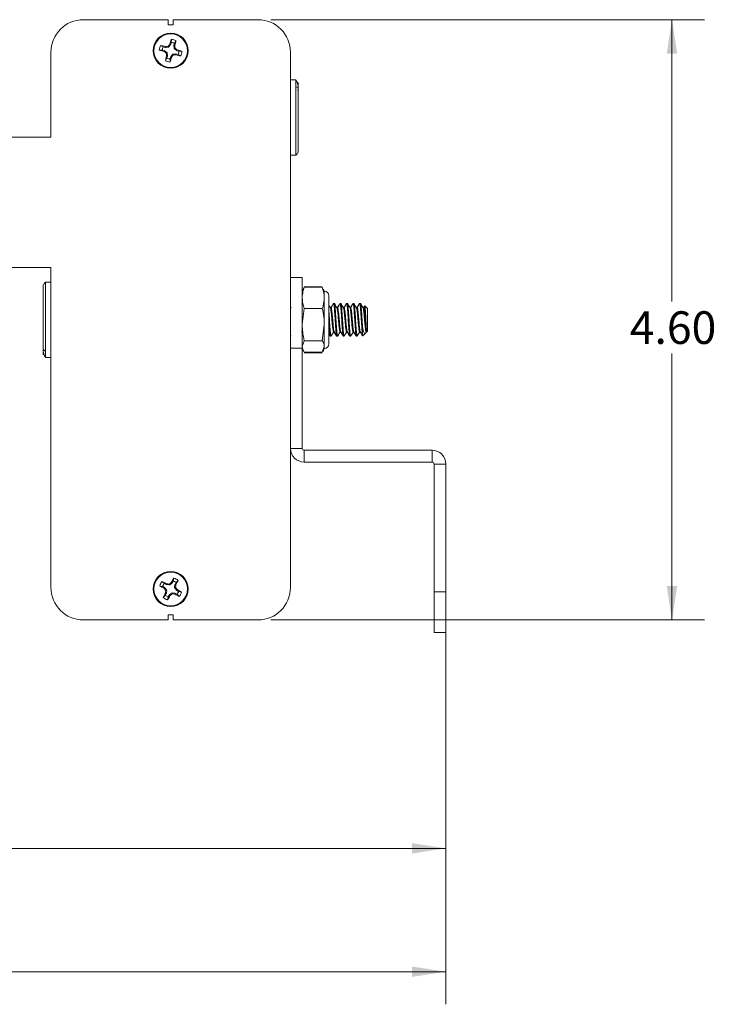
# Model space of a CAD drawing. Units: inches. Extents: x 1.6 to 32.5, y 0.5 to 21.4.
# Drawn here: x 29.8 to 32.5, y 8.3 to 12 of the extents above; entities that cross this region are included whole.
import ezdxf

# ---------------------------------------------------------------- set-up
doc = ezdxf.new("R2010")
doc.units = ezdxf.units.IN
doc.header["$MEASUREMENT"] = 0
doc.styles.add('SLDTEXTSTYLE0', font='TXT', dxfattribs={"width": 0.75})
doc.dimstyles.new('SLDDIMSTYLE0', dxfattribs={"dimtxt": 0.125, "dimasz": 0.13, "dimexe": 0, "dimexo": 0.0625, "dimgap": 0.03125, "dimtad": 0, "dimtih": 1, "dimtoh": 1, "dimlfac": 2, "dimrnd": 1e-09, "dimzin": 12, "dimdsep": 46, "dimtxsty": 'SLDTEXTSTYLE0', "dimsah": 1, "dimcen": 0.09, "dimadec": 0, "dimazin": 3, "dimtfac": 1, "dimtofl": 0, "dimtmove": 0, "dimatfit": 3, "dimfxl": 1, "dimfrac": 2, "dimtolj": 1, "dimtzin": 12, "dimarcsym": 0})
doc.dimstyles.new('SLDDIMSTYLE2', dxfattribs={"dimtxt": 0.125, "dimasz": 0.13, "dimexe": 0, "dimexo": 0.0625, "dimgap": 0.03125, "dimtad": 0, "dimtih": 1, "dimtoh": 1, "dimlfac": 2, "dimrnd": 1e-09, "dimzin": 4, "dimdsep": 46, "dimtxsty": 'SLDTEXTSTYLE0', "dimsah": 1, "dimcen": 0.09, "dimadec": 0, "dimazin": 1, "dimtfac": 1, "dimtofl": 0, "dimtmove": 0, "dimatfit": 3, "dimfxl": 1, "dimfrac": 2, "dimtolj": 1, "dimtzin": 12, "dimarcsym": 0})

# ---------------------------------------------------------------- blocks, each defined once
blk = doc.blocks.new('_D_6')
at = {"color": 7, "linetype": 'Continuous', "lineweight": 0, "transparency": 16777216}
for p, q in [((22.7479, 10.1946), (22.7479, 8.2527)), ((31.4168, 9.7828), (31.4168, 8.2527)), ((22.7479, 8.3777), (26.7855, 8.3777)), ((31.4168, 8.3777), (27.2011, 8.3777))]:
    blk.add_line(p, q, dxfattribs=at)
for points in [[(22.7479, 8.3777), (22.8779, 8.3577), (22.8779, 8.3977)], [(31.4168, 8.3777), (31.2868, 8.3977), (31.2868, 8.3577)]]:
    blk.add_solid(points, dxfattribs=at)
at = {"color": 7, "linetype": 'Continuous', "lineweight": 0, "transparency": 16777216, "insert": (26.7855, 8.4396), "char_height": 0.125, "attachment_point": 1, "style": 'SLDTEXTSTYLE0'}
blk.add_mtext('17.34', dxfattribs=at)
blk = doc.blocks.new('_D_7')
at = {"color": 7, "linetype": 'Continuous', "lineweight": 0, "transparency": 16777216}
for p, q in [((27.2793, 10.8665), (27.2793, 8.7251)), ((31.4168, 9.7828), (31.4168, 8.7251)), ((27.2793, 8.8501), (29.2606, 8.8501)), ((31.4168, 8.8501), (29.5839, 8.8501))]:
    blk.add_line(p, q, dxfattribs=at)
for points in [[(27.2793, 8.8501), (27.4093, 8.8301), (27.4093, 8.8701)], [(31.4168, 8.8501), (31.2868, 8.8701), (31.2868, 8.8301)]]:
    blk.add_solid(points, dxfattribs=at)
at = {"color": 7, "linetype": 'Continuous', "lineweight": 0, "transparency": 16777216, "insert": (29.2606, 8.912), "char_height": 0.125, "attachment_point": 1, "style": 'SLDTEXTSTYLE0'}
blk.add_mtext('8.28', dxfattribs=at)
blk = doc.blocks.new('_D_11')
at = {"color": 7, "linetype": 'Continuous', "lineweight": 0, "transparency": 16777216}
for p, q in [((30.7468, 12.0254), (32.4079, 12.0254)), ((32.2829, 12.0254), (32.2829, 10.9453)), ((32.2829, 9.7254), (32.2829, 10.7469)), ((30.7468, 9.7254), (32.4079, 9.7254))]:
    blk.add_line(p, q, dxfattribs=at)
for points in [[(32.2829, 12.0254), (32.2629, 11.8954), (32.3029, 11.8954)], [(32.2829, 9.7254), (32.3029, 9.8554), (32.2629, 9.8554)]]:
    blk.add_solid(points, dxfattribs=at)
at = {"color": 7, "linetype": 'Continuous', "lineweight": 0, "transparency": 16777216, "insert": (32.1213, 10.908), "char_height": 0.125, "attachment_point": 1, "style": 'SLDTEXTSTYLE0'}
blk.add_mtext('4.60', dxfattribs=at)

msp = doc.modelspace()

# ---------------------------------------------------------------- linework, layer by layer
at = {"color": 7, "linetype": 'Continuous', "lineweight": 15}
for p, q in [((30.0293, 12.0254), (30.353, 12.0254)), ((30.353, 12.0054), (30.353, 12.0254)), ((30.373, 12.0054), (30.353, 12.0054)), ((30.373, 12.0054), (30.373, 12.0254)), ((30.373, 12.0254), (30.6968, 12.0254)), ((30.3347, 11.9212), (30.3246, 11.9269)), ((30.3425, 11.919), (30.3427, 11.9224)), ((30.3427, 11.9224), (30.3435, 11.9223)), ((30.3435, 11.9223), (30.3433, 11.9189)), ((30.3544, 11.9203), (30.3526, 11.9235)), ((30.3539, 11.9243), (30.3558, 11.921)), ((30.3627, 11.9299), (30.3558, 11.921)), ((30.3597, 11.9315), (30.3601, 11.9321)), ((30.3627, 11.9299), (30.3597, 11.9315)), ((30.3601, 11.9321), (30.3631, 11.9306)), ((30.3631, 11.9306), (30.3627, 11.9299)), ((30.3653, 11.9384), (30.3631, 11.9306)), ((30.3653, 11.9384), (30.3656, 11.95)), ((30.3753, 11.9264), (30.3754, 11.9272)), ((30.3787, 11.9261), (30.3753, 11.9264)), ((30.3767, 11.9152), (30.3753, 11.9264)), ((30.3754, 11.9272), (30.3776, 11.935)), ((30.3754, 11.9272), (30.3788, 11.9269)), ((30.3776, 11.935), (30.3833, 11.9451)), ((30.3788, 11.9269), (30.3787, 11.9261)), ((29.9043, 11.5754), (29.9043, 11.9004)), ((30.3312, 11.9089), (30.3196, 11.9092)), ((30.3312, 11.9089), (30.339, 11.9067)), ((30.3425, 11.919), (30.3347, 11.9212)), ((30.3375, 11.9037), (30.339, 11.9067)), ((30.3382, 11.9033), (30.3375, 11.9037)), ((30.3397, 11.9063), (30.3382, 11.9033)), ((30.339, 11.9067), (30.3397, 11.9063)), ((30.3397, 11.9063), (30.3486, 11.8994)), ((30.3433, 11.9189), (30.3425, 11.919)), ((30.3544, 11.9203), (30.3433, 11.9189)), ((30.3454, 11.8975), (30.3486, 11.8994)), ((30.3494, 11.898), (30.3461, 11.8962)), ((30.3473, 11.8863), (30.3473, 11.8871)), ((30.3473, 11.8871), (30.3507, 11.8869)), ((30.3507, 11.8861), (30.3473, 11.8863)), ((30.3507, 11.8861), (30.3485, 11.8783)), ((30.3486, 11.8994), (30.3494, 11.898)), ((30.3494, 11.898), (30.3507, 11.8869)), ((30.3507, 11.8869), (30.3507, 11.8861)), ((30.3558, 11.921), (30.3544, 11.9203)), ((30.3633, 11.8833), (30.3703, 11.8922)), ((30.3703, 11.8922), (30.3716, 11.893)), ((30.3721, 11.889), (30.3703, 11.8922)), ((30.3716, 11.893), (30.3828, 11.8943)), ((30.3716, 11.893), (30.3734, 11.8897)), ((30.3767, 11.9152), (30.3799, 11.917)), ((30.3774, 11.9139), (30.3767, 11.9152)), ((30.3807, 11.9157), (30.3774, 11.9139)), ((30.3863, 11.9069), (30.3774, 11.9139)), ((30.3825, 11.8909), (30.3828, 11.8943)), ((30.3833, 11.8909), (30.3825, 11.8909)), ((30.3828, 11.8943), (30.3836, 11.8943)), ((30.3836, 11.8943), (30.3833, 11.8909)), ((30.3836, 11.8943), (30.3914, 11.8921)), ((30.3863, 11.9069), (30.3879, 11.91)), ((30.387, 11.9066), (30.3863, 11.9069)), ((30.3885, 11.9096), (30.387, 11.9066)), ((30.3948, 11.9044), (30.387, 11.9066)), ((30.3879, 11.91), (30.3885, 11.9096)), ((30.3914, 11.8921), (30.4015, 11.8864)), ((30.3948, 11.9044), (30.4064, 11.9041)), ((30.8218, 11.9004), (30.8218, 9.8504)), ((30.3485, 11.8783), (30.3428, 11.8682)), ((30.3608, 11.8748), (30.3605, 11.8632)), ((30.3608, 11.8748), (30.363, 11.8826)), ((30.363, 11.8826), (30.3633, 11.8833)), ((30.366, 11.8811), (30.363, 11.8826)), ((30.3633, 11.8833), (30.3664, 11.8818)), ((30.3664, 11.8818), (30.366, 11.8811)), ((30.8418, 11.7949), (30.8218, 11.7949)), ((30.8429, 11.7939), (30.8418, 11.7949)), ((30.8518, 11.7599), (30.8518, 11.5159)), ((29.9043, 11.5754), (29.5718, 11.5754)), ((30.8218, 11.5059), (30.8418, 11.5059)), ((29.5718, 11.0754), (29.9043, 11.0754)), ((29.9043, 9.8504), (29.9043, 11.0754)), ((29.9043, 11.0199), (29.8843, 11.0199)), ((30.8668, 11.0379), (30.8218, 11.0379)), ((30.8668, 10.7672), (30.8668, 11.0379)), ((29.8743, 10.7649), (29.8743, 11.0098)), ((30.8702, 10.9921), (30.8668, 10.9848)), ((30.8706, 10.992), (30.8747, 10.9999)), ((30.9435, 11.0017), (30.8747, 11.0017)), ((30.9435, 10.9999), (30.8747, 10.9999)), ((30.9435, 10.9999), (30.9464, 10.992)), ((30.9514, 10.9848), (30.9477, 10.9926)), ((30.9514, 10.9595), (30.9514, 10.9848)), ((30.9514, 10.8569), (30.9514, 10.9595)), ((30.9683, 10.8163), (30.9683, 10.9678)), ((30.8248, 10.9212), (30.8218, 10.9264)), ((30.8668, 10.9349), (30.8653, 10.9376)), ((30.8747, 10.9191), (30.8668, 10.8569)), ((30.9435, 10.9191), (30.8747, 10.9191)), ((30.9868, 10.9379), (30.9861, 10.9379)), ((30.9899, 10.9379), (30.9868, 10.9379)), ((31.0118, 10.9379), (31.0111, 10.9379)), ((31.0149, 10.9379), (31.0118, 10.9379)), ((31.0368, 10.9379), (31.0361, 10.9379)), ((31.0399, 10.9379), (31.0368, 10.9379)), ((31.0618, 10.9379), (31.0611, 10.9379)), ((31.0649, 10.9379), (31.0618, 10.9379)), ((31.0868, 10.9379), (31.0861, 10.9379)), ((31.0899, 10.9379), (31.0868, 10.9379)), ((31.1057, 10.929), (31.1012, 10.9212)), ((31.1062, 10.9287), (31.1018, 10.9212)), ((31.1168, 10.9191), (31.1069, 10.929)), ((31.1168, 10.9191), (31.1168, 10.8316)), ((30.864, 10.8303), (30.8668, 10.8255)), ((30.9435, 10.7946), (30.9514, 10.8569)), ((30.9514, 10.7728), (30.9514, 10.8569)), ((31.098, 10.8159), (31.098, 10.8468)), ((31.1101, 10.8258), (31.1124, 10.8298)), ((31.1143, 10.8291), (31.1168, 10.8316)), ((31.1143, 10.8291), (31.1143, 10.8291)), ((30.8218, 10.817), (30.8234, 10.8142)), ((30.8218, 10.8157), (30.8231, 10.8135)), ((30.8747, 10.7946), (30.8668, 10.7728)), ((30.9435, 10.7946), (30.8747, 10.7946)), ((30.9683, 10.7829), (30.9683, 10.8163)), ((30.9736, 10.8129), (30.9743, 10.8129)), ((30.9743, 10.8129), (30.9774, 10.8129)), ((30.9986, 10.8129), (30.9993, 10.8129)), ((30.9993, 10.8129), (31.0024, 10.8129)), ((31.0236, 10.8129), (31.0243, 10.8129)), ((31.0243, 10.8129), (31.0274, 10.8129)), ((31.0486, 10.8129), (31.0493, 10.8129)), ((31.0493, 10.8129), (31.0524, 10.8129)), ((31.0736, 10.8129), (31.0743, 10.8129)), ((31.0743, 10.8129), (31.0774, 10.8129)), ((31.098, 10.8159), (31.0988, 10.8138)), ((31.0988, 10.8137), (31.0989, 10.8137)), ((31.0989, 10.8137), (31.1083, 10.8232)), ((30.8668, 10.7672), (30.8218, 10.7672)), ((30.8668, 10.3829), (30.8668, 10.7672)), ((30.8668, 10.766), (30.8702, 10.7586)), ((30.8702, 10.7586), (30.8721, 10.7546)), ((30.9435, 10.7509), (30.9514, 10.7728)), ((30.946, 10.7544), (30.9477, 10.7581)), ((30.9477, 10.7581), (30.9514, 10.766)), ((30.9514, 10.766), (30.9514, 10.7728)), ((29.8831, 10.7319), (29.8843, 10.7309)), ((29.8843, 10.7309), (29.9043, 10.7309)), ((30.9435, 10.7509), (30.8747, 10.7509)), ((30.9435, 10.7491), (30.8747, 10.7491)), ((30.8668, 10.3829), (30.8218, 10.3829)), ((30.8743, 10.3754), (30.8743, 10.3304)), ((31.3643, 10.3754), (30.8743, 10.3754)), ((31.3643, 10.3754), (31.3643, 10.3304)), ((31.3643, 10.3304), (30.8743, 10.3304)), ((31.3718, 10.3229), (31.4168, 10.3229)), ((31.3718, 9.8328), (31.3718, 10.3229)), ((31.4168, 9.8328), (31.4168, 10.3229)), ((30.3723, 9.8746), (30.3753, 9.8858)), ((30.3325, 9.8534), (30.3213, 9.8564)), ((30.3387, 9.8647), (30.3301, 9.8725)), ((30.3325, 9.8534), (30.3397, 9.8496)), ((30.3375, 9.847), (30.3397, 9.8496)), ((30.3381, 9.8465), (30.3375, 9.847)), ((30.3403, 9.8491), (30.3381, 9.8465)), ((30.3458, 9.8608), (30.3387, 9.8647)), ((30.3397, 9.8496), (30.3403, 9.8491)), ((30.3403, 9.8491), (30.3474, 9.8403)), ((30.3458, 9.8608), (30.3468, 9.864)), ((30.3465, 9.8606), (30.3458, 9.8608)), ((30.3475, 9.8638), (30.3465, 9.8606)), ((30.3577, 9.8594), (30.3465, 9.8606)), ((30.3468, 9.864), (30.3475, 9.8638)), ((30.3577, 9.8594), (30.3567, 9.8629)), ((30.3592, 9.8598), (30.3577, 9.8594)), ((30.3581, 9.8634), (30.3592, 9.8598)), ((30.368, 9.8669), (30.3592, 9.8598)), ((30.3654, 9.8691), (30.3659, 9.8697)), ((30.368, 9.8669), (30.3654, 9.8691)), ((30.3659, 9.8697), (30.3685, 9.8675)), ((30.3685, 9.8675), (30.368, 9.8669)), ((30.3723, 9.8746), (30.3685, 9.8675)), ((30.3783, 9.8494), (30.3795, 9.8606)), ((30.3783, 9.8494), (30.3818, 9.8505)), ((30.3787, 9.848), (30.3783, 9.8494)), ((30.3823, 9.849), (30.3787, 9.848)), ((30.3858, 9.8392), (30.3787, 9.848)), ((30.3795, 9.8606), (30.3797, 9.8614)), ((30.3827, 9.8596), (30.3795, 9.8606)), ((30.3797, 9.8614), (30.3836, 9.8685)), ((30.3797, 9.8614), (30.3829, 9.8604)), ((30.3829, 9.8604), (30.3827, 9.8596)), ((30.3836, 9.8685), (30.3914, 9.8771)), ((30.3425, 9.8198), (30.3346, 9.8112)), ((30.3464, 9.8269), (30.3425, 9.8198)), ((30.3431, 9.8279), (30.3433, 9.8286)), ((30.3464, 9.8269), (30.3431, 9.8279)), ((30.3433, 9.8286), (30.3466, 9.8276)), ((30.3438, 9.8392), (30.3474, 9.8403)), ((30.3478, 9.8388), (30.3442, 9.8378)), ((30.3466, 9.8276), (30.3464, 9.8269)), ((30.3478, 9.8388), (30.3466, 9.8276)), ((30.3474, 9.8403), (30.3478, 9.8388)), ((30.3537, 9.8137), (30.3508, 9.8024)), ((30.3537, 9.8137), (30.3576, 9.8208)), ((30.3576, 9.8208), (30.3581, 9.8214)), ((30.3602, 9.8186), (30.3576, 9.8208)), ((30.3581, 9.8214), (30.3669, 9.8285)), ((30.3581, 9.8214), (30.3607, 9.8192)), ((30.3607, 9.8192), (30.3602, 9.8186)), ((30.3669, 9.8285), (30.3683, 9.8289)), ((30.3679, 9.8249), (30.3669, 9.8285)), ((30.3683, 9.8289), (30.3694, 9.8253)), ((30.3683, 9.8289), (30.3795, 9.8277)), ((30.3785, 9.8244), (30.3795, 9.8277)), ((30.3793, 9.8242), (30.3785, 9.8244)), ((30.3803, 9.8275), (30.3793, 9.8242)), ((30.3795, 9.8277), (30.3803, 9.8275)), ((30.3803, 9.8275), (30.3874, 9.8236)), ((30.3858, 9.8392), (30.388, 9.8418)), ((30.3864, 9.8387), (30.3858, 9.8392)), ((30.3886, 9.8413), (30.3864, 9.8387)), ((30.3935, 9.8348), (30.3864, 9.8387)), ((30.3874, 9.8236), (30.396, 9.8157)), ((30.388, 9.8418), (30.3886, 9.8413)), ((30.3935, 9.8348), (30.4047, 9.8319)), ((31.3718, 9.8328), (31.4168, 9.8328)), ((31.3718, 9.6779), (31.3718, 9.8328)), ((31.4168, 9.6779), (31.4168, 9.8328)), ((30.353, 9.7454), (30.373, 9.7454)), ((30.353, 9.7454), (30.353, 9.7254)), ((30.373, 9.7454), (30.373, 9.7254)), ((30.353, 9.7254), (30.0293, 9.7254)), ((30.6968, 9.7254), (30.373, 9.7254)), ((31.3718, 9.6779), (31.4168, 9.6779))]:
    msp.add_line(p, q, dxfattribs=at)
at = {"color": 8, "linetype": 'Continuous', "lineweight": 15}
for p, q in [((30.8418, 11.7949), (30.8418, 11.768)), ((30.8418, 11.768), (30.8418, 11.5059)), ((29.8843, 10.7567), (29.8843, 11.0199)), ((29.8843, 10.7309), (29.8843, 10.7567))]:
    msp.add_line(p, q, dxfattribs=at)
at = {"color": 7, "linetype": 'Continuous', "lineweight": 15}
for centre, radius in [((30.363, 11.9066), 0.0675), ((30.363, 11.9066), 0.064), ((30.363, 9.8441), 0.0675), ((30.363, 9.8441), 0.064)]:
    msp.add_circle(centre, radius, dxfattribs=at)
for centre, radius, start, end in [((30.0293, 11.9004), 0.125, 90, 180), ((30.6968, 11.9004), 0.125, 0, 90), ((30.363, 11.9066), 0.0435, 152.2189, 176.6071), ((30.0831, 10.9151), 1.0402, 75.5471, 76.5788), ((30.5033, 10.7479), 1.1852, 97.3052, 97.7492), ((31.2818, 11.1868), 1.1852, 141.0768, 141.5208), ((31.3563, 11.6329), 1.0402, 162.2472, 163.2789), ((30.363, 11.9066), 0.0319, 62.8408, 85.9852), ((30.363, 11.9066), 0.0435, 62.2189, 86.6071), ((29.2043, 11.7663), 1.1852, 7.3052, 7.7492), ((29.3715, 12.1865), 1.0402, 345.5471, 346.5788), ((30.6368, 12.8999), 1.0402, 252.2472, 253.2789), ((30.363, 11.9066), 0.0319, 152.8408, 175.9852), ((31.0829, 12.8254), 1.1852, 231.0768, 231.5208), ((31.3546, 11.6267), 1.0402, 165.5471, 166.5788), ((31.5217, 12.0469), 1.1852, 187.3052, 187.7492), ((29.4443, 12.6265), 1.1852, 321.0768, 321.5208), ((30.2227, 13.0653), 1.1852, 277.3052, 277.7492), ((29.6432, 10.9879), 1.1852, 51.0768, 51.5208), ((30.6429, 12.8982), 1.0402, 255.5471, 256.5788), ((30.0893, 10.9134), 1.0402, 72.2472, 73.2789), ((30.363, 11.9066), 0.0319, 332.8408, 355.9852), ((30.363, 11.9066), 0.0435, 332.2189, 356.6071), ((30.363, 11.9066), 0.0435, 242.2189, 266.6071), ((30.363, 11.9066), 0.0319, 242.8408, 265.9852), ((29.3698, 12.1804), 1.0402, 342.2472, 343.2789), ((30.9514, 10.9678), 0.0169, 0, 90), ((30.9514, 10.7829), 0.0169, 270, 360), ((30.8743, 10.3829), 0.0525, 180, 270), ((30.8743, 10.3829), 0.0075, 180, 270), ((31.3643, 10.3229), 0.0525, 0, 90), ((31.3643, 10.3229), 0.0075, 0, 90), ((31.2694, 9.3543), 1.0402, 149.2682, 150.2998), ((30.363, 9.8441), 0.0435, 49.2399, 73.628), ((30.0293, 9.8504), 0.125, 180, 270), ((30.363, 9.8441), 0.0435, 139.2399, 163.628), ((30.8529, 10.7505), 1.0402, 239.2682, 240.2998), ((29.8676, 8.9408), 1.0402, 62.568, 63.5997), ((30.363, 9.8441), 0.0319, 139.8617, 163.0062), ((30.2395, 8.6835), 1.1852, 84.3262, 84.7701), ((31.0967, 8.9363), 1.1852, 128.0978, 128.5417), ((30.363, 9.8441), 0.0319, 49.8617, 73.0062), ((29.2024, 9.9677), 1.1852, 354.3262, 354.7701), ((29.4552, 9.1105), 1.1852, 38.0978, 38.5417), ((29.4597, 10.3396), 1.0402, 332.568, 333.5997), ((30.6968, 9.8504), 0.125, 270, 0), ((31.2664, 9.3487), 1.0402, 152.568, 153.5997), ((30.363, 9.8441), 0.0435, 229.2399, 253.628), ((31.2708, 10.5778), 1.1852, 218.0978, 218.5417), ((30.363, 9.8441), 0.0319, 229.8617, 253.0062), ((31.5236, 9.7206), 1.1852, 174.3262, 174.7701), ((29.4567, 10.334), 1.0402, 329.2682, 330.2998), ((29.6294, 10.7519), 1.1852, 308.0978, 308.5417), ((30.4866, 11.0047), 1.1852, 264.3262, 264.7701), ((30.8585, 10.7475), 1.0402, 242.568, 243.5997), ((30.363, 9.8441), 0.0319, 319.8617, 343.0062), ((29.8732, 8.9378), 1.0402, 59.2682, 60.2998), ((30.363, 9.8441), 0.0435, 319.2399, 343.628)]:
    msp.add_arc(centre, radius, start, end, dxfattribs=at)
for points, knots in [([(30.3526, 11.9235), (30.3528, 11.9236), (30.3533, 11.9237), (30.3537, 11.924), (30.3539, 11.9242), (30.3539, 11.9243)], [0, 0, 0, 0, 0.42854, 0.857097, 1, 1, 1, 1]), ([(30.3461, 11.8962), (30.3461, 11.8964), (30.346, 11.8969), (30.3456, 11.8973), (30.3454, 11.8975), (30.3454, 11.8975)], [0, 0, 0, 0, 0.42854, 0.857097, 1, 1, 1, 1]), ([(30.3734, 11.8897), (30.3732, 11.8897), (30.3728, 11.8896), (30.3724, 11.8892), (30.3722, 11.889), (30.3721, 11.889)], [0, 0, 0, 0, 0.42854, 0.857097, 1, 1, 1, 1]), ([(30.3799, 11.917), (30.38, 11.9168), (30.3801, 11.9164), (30.3804, 11.916), (30.3806, 11.9158), (30.3807, 11.9157)], [0, 0, 0, 0, 0.42854, 0.857097, 1, 1, 1, 1]), ([(30.8517, 11.7808), (30.8517, 11.7802), (30.8517, 11.7792), (30.8516, 11.7762), (30.8515, 11.7745), (30.8512, 11.7741), (30.8511, 11.7742), (30.851, 11.7743), (30.8509, 11.7745), (30.8509, 11.7746), (30.8507, 11.775), (30.8505, 11.7758), (30.8494, 11.7798), (30.8478, 11.7863), (30.8461, 11.7899), (30.8451, 11.792)], [0, 0, 0, 0, 0.161598, 0.310931, 0.394631, 0.414066, 0.417054, 0.419539, 0.421796, 0.424165, 0.426929, 0.438905, 0.46499, 0.674501, 1, 1, 1, 1]), ([(30.8518, 11.7599), (30.8518, 11.7664), (30.8518, 11.7813), (30.8518, 11.7859), (30.8518, 11.7843), (30.8518, 11.7809), (30.8518, 11.7808)], [0, 0, 0, 0, 0.328679, 0.744429, 0.987728, 1, 1, 1, 1]), ([(30.8418, 11.768), (30.8432, 11.7679), (30.8461, 11.7676), (30.8495, 11.7654), (30.8515, 11.7626), (30.8517, 11.7608), (30.8518, 11.7599)], [0, 0, 0, 0, 0.270261, 0.562429, 0.789736, 1, 1, 1, 1]), ([(30.8418, 11.5059), (30.8433, 11.5067), (30.8454, 11.5079), (30.8479, 11.5127), (30.8488, 11.5149), (30.8489, 11.5152)], [0, 0, 0, 0, 0.711919, 0.963973, 1, 1, 1, 1]), ([(29.8843, 11.0199), (29.8828, 11.0191), (29.8807, 11.018), (29.8782, 11.0133), (29.8772, 11.0109), (29.877, 11.0105)], [0, 0, 0, 0, 0.701943, 0.949975, 1, 1, 1, 1]), ([(30.8747, 10.9999), (30.8728, 10.9945), (30.8683, 10.9812), (30.8673, 10.9676), (30.8668, 10.9595)], [0, 0, 0, 0, 0.401672, 1, 1, 1, 1]), ([(30.9514, 10.9595), (30.9508, 10.9676), (30.9499, 10.9812), (30.9453, 10.9945), (30.9435, 10.9999)], [0, 0, 0, 0, 0.598328, 1, 1, 1, 1]), ([(30.8668, 10.9595), (30.8677, 10.9494), (30.8688, 10.9358), (30.8735, 10.9225), (30.8747, 10.9191)], [0, 0, 0, 0, 0.745013, 1, 1, 1, 1]), ([(30.9435, 10.9191), (30.9447, 10.9225), (30.9494, 10.9358), (30.9505, 10.9494), (30.9514, 10.9595)], [0, 0, 0, 0, 0.254987, 1, 1, 1, 1]), ([(30.9514, 10.8569), (30.9511, 10.8666), (30.9503, 10.8875), (30.9459, 10.9081), (30.9435, 10.9191)], [0, 0, 0, 0, 0.461759, 1, 1, 1, 1]), ([(30.9748, 10.9212), (30.9732, 10.924), (30.9711, 10.9277), (30.9689, 10.9313), (30.9683, 10.9323)], [0, 0, 0, 0, 0.737463, 1, 1, 1, 1]), ([(30.9779, 10.8138), (30.9778, 10.8136), (30.9773, 10.8109), (30.9762, 10.8149), (30.9746, 10.8263), (30.973, 10.8461), (30.9715, 10.87), (30.9699, 10.8953), (30.9689, 10.909), (30.9683, 10.9158)], [0, 0, 0, 0, 0.017729, 0.181441, 0.345153, 0.508864, 0.672576, 0.836288, 1, 1, 1, 1]), ([(30.9868, 10.8297), (30.9864, 10.8299), (30.9854, 10.8303), (30.984, 10.8393), (30.9824, 10.8536), (30.9808, 10.8715), (30.9793, 10.8899), (30.9777, 10.906), (30.9762, 10.9176), (30.9752, 10.9199), (30.9747, 10.921)], [0, 0, 0, 0, 0.102959, 0.232986, 0.363013, 0.49304, 0.623067, 0.753094, 0.883121, 1, 1, 1, 1]), ([(30.9857, 10.9376), (30.9841, 10.9348), (30.981, 10.9294), (30.9778, 10.9239), (30.9762, 10.9212)], [0, 0, 0, 0, 0.500487, 1, 1, 1, 1]), ([(30.9864, 10.9376), (30.9848, 10.9349), (30.9816, 10.9294), (30.9784, 10.924), (30.9768, 10.9212)], [0, 0, 0, 0, 0.500419, 1, 1, 1, 1]), ([(30.989, 10.8309), (30.9889, 10.831), (30.9882, 10.8316), (30.9871, 10.8395), (30.9855, 10.8536), (30.984, 10.8715), (30.9824, 10.8899), (30.9808, 10.9062), (30.9793, 10.9172), (30.9781, 10.9223), (30.9775, 10.9212), (30.9774, 10.9211)], [0, 0, 0, 0, 0.02941, 0.164061, 0.298712, 0.433364, 0.568015, 0.702666, 0.837318, 0.971969, 1, 1, 1, 1]), ([(30.9993, 10.8137), (30.9989, 10.8139), (30.9979, 10.8145), (30.9965, 10.8267), (30.9949, 10.846), (30.9933, 10.8701), (30.9918, 10.8949), (30.9902, 10.917), (30.9887, 10.9319), (30.9875, 10.9388), (30.9869, 10.9373), (30.9868, 10.9371)], [0, 0, 0, 0, 0.099021, 0.224021, 0.349021, 0.474021, 0.599021, 0.724021, 0.849021, 0.974021, 1, 1, 1, 1]), ([(31.0029, 10.8138), (31.0028, 10.8136), (31.0023, 10.8109), (31.0012, 10.8149), (30.9996, 10.8263), (30.998, 10.8461), (30.9965, 10.8701), (30.9949, 10.8949), (30.9933, 10.917), (30.9918, 10.9319), (30.9906, 10.9388), (30.99, 10.9373), (30.9899, 10.9371)], [0, 0, 0, 0, 0.013022, 0.13327, 0.253519, 0.373767, 0.494015, 0.614263, 0.734512, 0.85476, 0.975008, 1, 1, 1, 1]), ([(30.9998, 10.9212), (30.9982, 10.924), (30.995, 10.9294), (30.9919, 10.9349), (30.9903, 10.9376)], [0, 0, 0, 0, 0.499613, 1, 1, 1, 1]), ([(31.0118, 10.8297), (31.0114, 10.8299), (31.0104, 10.8303), (31.009, 10.8393), (31.0074, 10.8536), (31.0058, 10.8715), (31.0043, 10.8899), (31.0027, 10.906), (31.0012, 10.9176), (31.0002, 10.9199), (30.9997, 10.921)], [0, 0, 0, 0, 0.102959, 0.232986, 0.363013, 0.49304, 0.623067, 0.753094, 0.883121, 1, 1, 1, 1]), ([(31.0107, 10.9376), (31.0091, 10.9348), (31.006, 10.9294), (31.0028, 10.9239), (31.0012, 10.9212)], [0, 0, 0, 0, 0.500487, 1, 1, 1, 1]), ([(31.0114, 10.9376), (31.0098, 10.9349), (31.0066, 10.9294), (31.0034, 10.924), (31.0018, 10.9212)], [0, 0, 0, 0, 0.500419, 1, 1, 1, 1]), ([(31.014, 10.8309), (31.0139, 10.831), (31.0132, 10.8316), (31.0121, 10.8395), (31.0105, 10.8536), (31.009, 10.8715), (31.0074, 10.8899), (31.0058, 10.9062), (31.0043, 10.9172), (31.0031, 10.9223), (31.0025, 10.9212), (31.0024, 10.9211)], [0, 0, 0, 0, 0.02941, 0.164061, 0.298712, 0.433364, 0.568015, 0.702666, 0.837318, 0.971969, 1, 1, 1, 1]), ([(31.0243, 10.8137), (31.0239, 10.8139), (31.0229, 10.8145), (31.0215, 10.8267), (31.0199, 10.846), (31.0183, 10.8701), (31.0168, 10.8949), (31.0152, 10.917), (31.0137, 10.9319), (31.0125, 10.9388), (31.0119, 10.9373), (31.0118, 10.9371)], [0, 0, 0, 0, 0.099021, 0.224021, 0.349021, 0.474021, 0.599021, 0.724021, 0.849021, 0.974021, 1, 1, 1, 1]), ([(31.0279, 10.8138), (31.0278, 10.8136), (31.0273, 10.8109), (31.0262, 10.8149), (31.0246, 10.8263), (31.023, 10.8461), (31.0215, 10.8701), (31.0199, 10.8949), (31.0183, 10.917), (31.0168, 10.9319), (31.0156, 10.9388), (31.015, 10.9373), (31.0149, 10.9371)], [0, 0, 0, 0, 0.013022, 0.13327, 0.253519, 0.373767, 0.494015, 0.614263, 0.734512, 0.85476, 0.975008, 1, 1, 1, 1]), ([(31.0248, 10.9212), (31.0232, 10.924), (31.02, 10.9294), (31.0169, 10.9349), (31.0153, 10.9376)], [0, 0, 0, 0, 0.499613, 1, 1, 1, 1]), ([(31.0368, 10.8297), (31.0364, 10.8299), (31.0354, 10.8303), (31.034, 10.8393), (31.0324, 10.8536), (31.0308, 10.8715), (31.0293, 10.8899), (31.0277, 10.906), (31.0262, 10.9176), (31.0252, 10.9199), (31.0247, 10.921)], [0, 0, 0, 0, 0.102959, 0.232986, 0.363013, 0.49304, 0.623067, 0.753094, 0.883121, 1, 1, 1, 1]), ([(31.0357, 10.9376), (31.0341, 10.9348), (31.031, 10.9294), (31.0278, 10.9239), (31.0262, 10.9212)], [0, 0, 0, 0, 0.500487, 1, 1, 1, 1]), ([(31.0364, 10.9376), (31.0348, 10.9349), (31.0316, 10.9294), (31.0284, 10.924), (31.0268, 10.9212)], [0, 0, 0, 0, 0.500419, 1, 1, 1, 1]), ([(31.039, 10.8309), (31.0389, 10.831), (31.0382, 10.8316), (31.0371, 10.8395), (31.0355, 10.8536), (31.034, 10.8715), (31.0324, 10.8899), (31.0308, 10.9062), (31.0293, 10.9172), (31.0281, 10.9223), (31.0275, 10.9212), (31.0274, 10.9211)], [0, 0, 0, 0, 0.02941, 0.164061, 0.298712, 0.433364, 0.568015, 0.702666, 0.837318, 0.971969, 1, 1, 1, 1]), ([(31.0493, 10.8137), (31.0489, 10.8139), (31.0479, 10.8145), (31.0465, 10.8267), (31.0449, 10.846), (31.0433, 10.8701), (31.0418, 10.8949), (31.0402, 10.917), (31.0387, 10.9319), (31.0375, 10.9388), (31.0369, 10.9373), (31.0368, 10.9371)], [0, 0, 0, 0, 0.099021, 0.224021, 0.349021, 0.474021, 0.599021, 0.724021, 0.849021, 0.974021, 1, 1, 1, 1]), ([(31.0529, 10.8138), (31.0528, 10.8136), (31.0523, 10.8109), (31.0512, 10.8149), (31.0496, 10.8263), (31.048, 10.8461), (31.0465, 10.8701), (31.0449, 10.8949), (31.0433, 10.917), (31.0418, 10.9319), (31.0406, 10.9388), (31.04, 10.9373), (31.0399, 10.9371)], [0, 0, 0, 0, 0.013022, 0.13327, 0.253519, 0.373767, 0.494015, 0.614263, 0.734512, 0.85476, 0.975008, 1, 1, 1, 1]), ([(31.0498, 10.9212), (31.0482, 10.924), (31.045, 10.9294), (31.0419, 10.9349), (31.0403, 10.9376)], [0, 0, 0, 0, 0.499613, 1, 1, 1, 1]), ([(31.0618, 10.8297), (31.0614, 10.8299), (31.0604, 10.8303), (31.059, 10.8393), (31.0574, 10.8536), (31.0558, 10.8715), (31.0543, 10.8899), (31.0527, 10.906), (31.0512, 10.9176), (31.0502, 10.9199), (31.0497, 10.921)], [0, 0, 0, 0, 0.102959, 0.232986, 0.363013, 0.49304, 0.623067, 0.753094, 0.883121, 1, 1, 1, 1]), ([(31.0607, 10.9376), (31.0591, 10.9348), (31.056, 10.9294), (31.0528, 10.9239), (31.0512, 10.9212)], [0, 0, 0, 0, 0.500487, 1, 1, 1, 1]), ([(31.0614, 10.9376), (31.0598, 10.9349), (31.0566, 10.9294), (31.0534, 10.924), (31.0518, 10.9212)], [0, 0, 0, 0, 0.500419, 1, 1, 1, 1]), ([(31.064, 10.8309), (31.0639, 10.831), (31.0632, 10.8316), (31.0621, 10.8395), (31.0605, 10.8536), (31.059, 10.8715), (31.0574, 10.8899), (31.0558, 10.9062), (31.0543, 10.9172), (31.0531, 10.9223), (31.0525, 10.9212), (31.0524, 10.9211)], [0, 0, 0, 0, 0.02941, 0.164061, 0.298712, 0.433364, 0.568015, 0.702666, 0.837318, 0.971969, 1, 1, 1, 1]), ([(31.0743, 10.8137), (31.0739, 10.8139), (31.0729, 10.8145), (31.0715, 10.8267), (31.0699, 10.846), (31.0683, 10.8701), (31.0668, 10.8949), (31.0652, 10.917), (31.0637, 10.9319), (31.0625, 10.9388), (31.0619, 10.9373), (31.0618, 10.9371)], [0, 0, 0, 0, 0.099021, 0.224021, 0.349021, 0.474021, 0.599021, 0.724021, 0.849021, 0.974021, 1, 1, 1, 1]), ([(31.0779, 10.8138), (31.0778, 10.8136), (31.0773, 10.8109), (31.0762, 10.8149), (31.0746, 10.8263), (31.073, 10.8461), (31.0715, 10.8701), (31.0699, 10.8949), (31.0683, 10.917), (31.0668, 10.9319), (31.0656, 10.9388), (31.065, 10.9373), (31.0649, 10.9371)], [0, 0, 0, 0, 0.013022, 0.13327, 0.253519, 0.373767, 0.494015, 0.614263, 0.734512, 0.85476, 0.975008, 1, 1, 1, 1]), ([(31.0748, 10.9212), (31.0732, 10.924), (31.07, 10.9294), (31.0669, 10.9349), (31.0653, 10.9376)], [0, 0, 0, 0, 0.499613, 1, 1, 1, 1]), ([(31.0868, 10.8297), (31.0864, 10.8299), (31.0854, 10.8303), (31.084, 10.8393), (31.0824, 10.8536), (31.0808, 10.8715), (31.0793, 10.8899), (31.0777, 10.906), (31.0762, 10.9176), (31.0752, 10.9199), (31.0747, 10.921)], [0, 0, 0, 0, 0.102959, 0.232986, 0.363013, 0.49304, 0.623067, 0.753094, 0.883121, 1, 1, 1, 1]), ([(31.0857, 10.9376), (31.0841, 10.9348), (31.081, 10.9294), (31.0778, 10.9239), (31.0762, 10.9212)], [0, 0, 0, 0, 0.500487, 1, 1, 1, 1]), ([(31.0864, 10.9376), (31.0848, 10.9349), (31.0816, 10.9294), (31.0784, 10.924), (31.0768, 10.9212)], [0, 0, 0, 0, 0.500419, 1, 1, 1, 1]), ([(31.089, 10.8309), (31.0889, 10.831), (31.0882, 10.8316), (31.0871, 10.8395), (31.0855, 10.8536), (31.084, 10.8715), (31.0824, 10.8899), (31.0808, 10.9062), (31.0793, 10.9172), (31.0781, 10.9223), (31.0775, 10.9212), (31.0774, 10.9211)], [0, 0, 0, 0, 0.02941, 0.164061, 0.298712, 0.433364, 0.568015, 0.702666, 0.837318, 0.971969, 1, 1, 1, 1]), ([(31.098, 10.8159), (31.0975, 10.8193), (31.0965, 10.8261), (31.0949, 10.8462), (31.0933, 10.8701), (31.0918, 10.895), (31.0902, 10.917), (31.0887, 10.9319), (31.0875, 10.9388), (31.0869, 10.9373), (31.0868, 10.9371)], [0, 0, 0, 0, 0.138738, 0.277476, 0.416214, 0.554952, 0.693689, 0.832427, 0.971165, 1, 1, 1, 1]), ([(31.098, 10.8468), (31.0975, 10.8545), (31.0965, 10.8699), (31.0949, 10.895), (31.0933, 10.917), (31.0918, 10.9319), (31.0906, 10.9388), (31.09, 10.9373), (31.0899, 10.9371)], [0, 0, 0, 0, 0.192018, 0.384037, 0.576055, 0.768073, 0.960092, 1, 1, 1, 1]), ([(31.0998, 10.9212), (31.0982, 10.924), (31.095, 10.9294), (31.0919, 10.9349), (31.0903, 10.9376)], [0, 0, 0, 0, 0.499613, 1, 1, 1, 1]), ([(31.1118, 10.8297), (31.1114, 10.8299), (31.1104, 10.8303), (31.109, 10.8393), (31.1074, 10.8536), (31.1058, 10.8715), (31.1043, 10.8899), (31.1027, 10.906), (31.1012, 10.9176), (31.1002, 10.9199), (31.0997, 10.921)], [0, 0, 0, 0, 0.102959, 0.232986, 0.363013, 0.49304, 0.623067, 0.753094, 0.883121, 1, 1, 1, 1]), ([(31.1143, 10.8297), (31.1141, 10.8301), (31.1134, 10.8318), (31.1121, 10.8392), (31.1105, 10.8537), (31.109, 10.8715), (31.1074, 10.8899), (31.1058, 10.9062), (31.1043, 10.9172), (31.1031, 10.9223), (31.1025, 10.9212), (31.1024, 10.9211)], [0, 0, 0, 0, 0.053125, 0.184486, 0.315847, 0.447209, 0.57857, 0.709931, 0.841292, 0.972654, 1, 1, 1, 1]), ([(31.1064, 10.9286), (31.1065, 10.9288), (31.1068, 10.9303), (31.1075, 10.9268), (31.1083, 10.9183), (31.1092, 10.9045), (31.1101, 10.888), (31.1109, 10.8706), (31.1118, 10.8543), (31.1126, 10.8411), (31.1135, 10.8324), (31.114, 10.8305), (31.1143, 10.8297)], [0, 0, 0, 0, 0.024238, 0.141155, 0.257058, 0.370993, 0.482596, 0.593544, 0.700869, 0.808302, 0.911835, 1, 1, 1, 1]), ([(30.9743, 10.8137), (30.9739, 10.8139), (30.9729, 10.8145), (30.9715, 10.8267), (30.9699, 10.846), (30.9689, 10.8622), (30.9683, 10.8703)], [0, 0, 0, 0, 0.208895, 0.472597, 0.736298, 1, 1, 1, 1]), ([(30.8668, 10.8569), (30.8671, 10.8472), (30.8679, 10.8262), (30.8723, 10.8057), (30.8747, 10.7946)], [0, 0, 0, 0, 0.461759, 1, 1, 1, 1]), ([(30.9779, 10.8134), (30.9795, 10.8161), (30.9827, 10.8216), (30.9858, 10.827), (30.9874, 10.8298)], [0, 0, 0, 0, 0.500562, 1, 1, 1, 1]), ([(30.9886, 10.8297), (30.9902, 10.827), (30.9934, 10.8216), (30.9965, 10.8162), (30.9981, 10.8135)], [0, 0, 0, 0, 0.499823, 1, 1, 1, 1]), ([(30.989, 10.8303), (30.9906, 10.8276), (30.9937, 10.8223), (30.9969, 10.8169), (30.9984, 10.8142)], [0, 0, 0, 0, 0.499875, 1, 1, 1, 1]), ([(31.0029, 10.8134), (31.0045, 10.8161), (31.0077, 10.8216), (31.0108, 10.827), (31.0124, 10.8298)], [0, 0, 0, 0, 0.500562, 1, 1, 1, 1]), ([(31.0136, 10.8297), (31.0152, 10.827), (31.0184, 10.8216), (31.0215, 10.8162), (31.0231, 10.8135)], [0, 0, 0, 0, 0.499823, 1, 1, 1, 1]), ([(31.014, 10.8303), (31.0156, 10.8276), (31.0187, 10.8223), (31.0219, 10.8169), (31.0234, 10.8142)], [0, 0, 0, 0, 0.499875, 1, 1, 1, 1]), ([(31.0279, 10.8134), (31.0295, 10.8161), (31.0327, 10.8216), (31.0358, 10.827), (31.0374, 10.8298)], [0, 0, 0, 0, 0.500562, 1, 1, 1, 1]), ([(31.0386, 10.8297), (31.0402, 10.827), (31.0434, 10.8216), (31.0465, 10.8162), (31.0481, 10.8135)], [0, 0, 0, 0, 0.499823, 1, 1, 1, 1]), ([(31.039, 10.8303), (31.0406, 10.8276), (31.0437, 10.8223), (31.0469, 10.8169), (31.0484, 10.8142)], [0, 0, 0, 0, 0.499875, 1, 1, 1, 1]), ([(31.0529, 10.8134), (31.0545, 10.8161), (31.0577, 10.8216), (31.0608, 10.827), (31.0624, 10.8298)], [0, 0, 0, 0, 0.500562, 1, 1, 1, 1]), ([(31.0636, 10.8297), (31.0652, 10.827), (31.0684, 10.8216), (31.0715, 10.8162), (31.0731, 10.8135)], [0, 0, 0, 0, 0.499823, 1, 1, 1, 1]), ([(31.064, 10.8303), (31.0656, 10.8276), (31.0687, 10.8223), (31.0719, 10.8169), (31.0734, 10.8142)], [0, 0, 0, 0, 0.499875, 1, 1, 1, 1]), ([(31.0779, 10.8134), (31.0795, 10.8161), (31.0827, 10.8216), (31.0858, 10.827), (31.0874, 10.8298)], [0, 0, 0, 0, 0.500562, 1, 1, 1, 1]), ([(31.0886, 10.8297), (31.0902, 10.827), (31.0934, 10.8216), (31.0965, 10.8162), (31.0981, 10.8135)], [0, 0, 0, 0, 0.499823, 1, 1, 1, 1]), ([(31.089, 10.8303), (31.0906, 10.8276), (31.0937, 10.8223), (31.0969, 10.8169), (31.0984, 10.8142)], [0, 0, 0, 0, 0.499875, 1, 1, 1, 1]), ([(31.1099, 10.8259), (31.1094, 10.8249), (31.1078, 10.8217), (31.1054, 10.8222), (31.1024, 10.8276), (31.0999, 10.8367), (31.0985, 10.8444), (31.098, 10.8468)], [0, 0, 0, 0, 0.112005, 0.353741, 0.595194, 0.870647, 1, 1, 1, 1]), ([(31.1143, 10.8297), (31.1143, 10.8293), (31.1143, 10.829), (31.1143, 10.8292), (31.1143, 10.8292)], [0, 0, 0, 0, 0.887998, 1, 1, 1, 1]), ([(30.9514, 10.7728), (30.9511, 10.7762), (30.9503, 10.7835), (30.9459, 10.7908), (30.9435, 10.7946)], [0, 0, 0, 0, 0.461759, 1, 1, 1, 1]), ([(30.9683, 10.8229), (30.9685, 10.8227), (30.9702, 10.8198), (30.9719, 10.8169), (30.9734, 10.8142)], [0, 0, 0, 0, 0.072335, 1, 1, 1, 1]), ([(29.8743, 10.7649), (29.8745, 10.7637), (29.8748, 10.7613), (29.8775, 10.7586), (29.8809, 10.757), (29.8832, 10.7568), (29.8843, 10.7567)], [0, 0, 0, 0, 0.270261, 0.562429, 0.789736, 1, 1, 1, 1]), ([(29.8743, 10.7649), (29.8743, 10.7585), (29.8743, 10.7439), (29.8743, 10.7399), (29.8743, 10.7417), (29.8743, 10.7452), (29.8743, 10.7454)], [0, 0, 0, 0, 0.328965, 0.745076, 0.988587, 1, 1, 1, 1]), ([(30.8668, 10.7728), (30.8671, 10.7694), (30.8679, 10.762), (30.8723, 10.7548), (30.8747, 10.7509)], [0, 0, 0, 0, 0.461759, 1, 1, 1, 1]), ([(29.8743, 10.7454), (29.8743, 10.746), (29.8743, 10.7471), (29.8744, 10.7501), (29.8746, 10.7519), (29.8748, 10.7522), (29.8749, 10.7522), (29.875, 10.7521), (29.8751, 10.752), (29.8751, 10.7518), (29.8752, 10.7516), (29.8755, 10.7506), (29.8766, 10.7465), (29.8783, 10.7396), (29.88, 10.736), (29.881, 10.7338)], [0, 0, 0, 0, 0.15953, 0.30629, 0.387503, 0.398353, 0.40591, 0.408688, 0.411038, 0.413268, 0.415718, 0.422149, 0.458288, 0.671635, 1, 1, 1, 1]), ([(30.3567, 9.8629), (30.3569, 9.8629), (30.3574, 9.8629), (30.3578, 9.8632), (30.3581, 9.8633), (30.3581, 9.8634)], [0, 0, 0, 0, 0.42854, 0.857097, 1, 1, 1, 1]), ([(30.3818, 9.8505), (30.3818, 9.8503), (30.3818, 9.8498), (30.3821, 9.8493), (30.3822, 9.8491), (30.3823, 9.849)], [0, 0, 0, 0, 0.42854, 0.857097, 1, 1, 1, 1]), ([(30.3442, 9.8378), (30.3442, 9.838), (30.3442, 9.8385), (30.344, 9.839), (30.3438, 9.8392), (30.3438, 9.8392)], [0, 0, 0, 0, 0.42854, 0.857097, 1, 1, 1, 1]), ([(30.3694, 9.8253), (30.3692, 9.8253), (30.3687, 9.8253), (30.3682, 9.8251), (30.368, 9.8249), (30.3679, 9.8249)], [0, 0, 0, 0, 0.42854, 0.857097, 1, 1, 1, 1])]:
    msp.add_open_spline(points, degree=3, knots=knots, dxfattribs=at)
at = {"color": 8, "linetype": 'Continuous', "lineweight": 15}
msp.add_open_spline([(30.8495, 11.7569), (30.8502, 11.7561), (30.8515, 11.7547), (30.8517, 11.7529), (30.8518, 11.7521)], degree=3, knots=[0, 0, 0, 0, 0.519475, 1, 1, 1, 1], dxfattribs=at)

# ---------------------------------------------------------------- dimensions: what is measured, and where the dimension line sits
at = {"color": 7, "linetype": 'Continuous', "lineweight": 0}
dim = msp.add_linear_dim(base=(32.2829, 9.7254), p1=(30.6968, 12.0254), p2=(30.6968, 9.7254), angle=90, dimstyle='SLDDIMSTYLE2', dxfattribs=at)
dim.commit()
dim.dimension.update_dxf_attribs({"geometry": '_D_11', "text_midpoint": (32.2829, 10.8461), "dimtype": 160})
for base, p1, p2, picture, middle in [((31.4167784149, 8.8501186334), (27.2792784149, 10.9165096075), (31.4167784149, 9.8328432885), '_D_7', (29.4222713828, 8.8501186334)), ((31.4168, 8.3777), (22.7479, 10.2446), (31.4168, 9.8328), '_D_6', (26.9933, 8.3777))]:
    dim = msp.add_linear_dim(base=base, p1=p1, p2=p2, dimstyle='SLDDIMSTYLE0', dxfattribs=at)
    dim.commit()
    dim.dimension.update_dxf_attribs({"geometry": picture, "text_midpoint": middle, "dimtype": 160})

doc.saveas('drawing.dxf')
